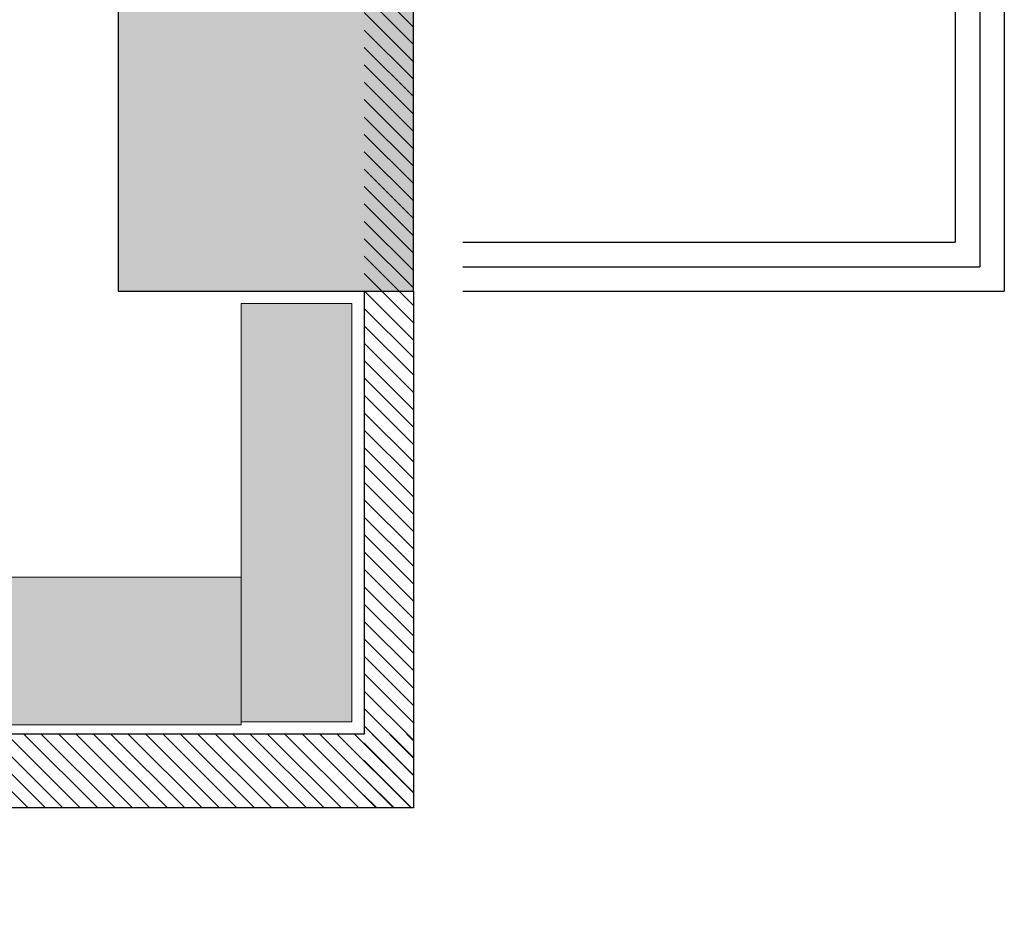
# Model space of a CAD drawing. Units: inches. Extents: x 68 to 1068, y 88 to 1382.
# Drawn here: x 976 to 1056, y 125 to 197 of the extents above; entities that cross this region are included whole.
import ezdxf

# ---------------------------------------------------------------- set-up
doc = ezdxf.new("R2010")
doc.units = ezdxf.units.IN
doc.header["$MEASUREMENT"] = 0
for name, color, linetype in [('COL.', 6, 'Continuous'), ('COL.SHAD', 253, 'Continuous'), ('GLASS', 155, 'Continuous'), ('H', 253, 'Continuous'), ('MASONARY HAITCH', 1, 'Continuous'), ('WALL', 4, 'Continuous')]:
    doc.layers.add(name, color=color, linetype=linetype)
doc.layers.add('Furniture', color=1, linetype='Continuous', lineweight=0)
doc.layers.add('I-FURN-PNLS', color=1, linetype='Continuous', lineweight=9)

# ---------------------------------------------------------------- blocks, each defined once
blk = doc.blocks.new('A$C7C0E4211')
at = {"layer": 'COL.SHAD'}
h = blk.add_hatch(color=256, dxfattribs=at)
h.dxf.hatch_style = 1
h.paths.add_polyline_path([(0, 24), (-24, 24), (-24, 0), (0, 0)])
at = {"layer": 'COL.'}
blk.add_lwpolyline([(0, 24), (-24, 24), (-24, 0), (0, 0)], close=True, dxfattribs=at)
blk = doc.blocks.new('A$C7C800EF0')
at = {"layer": 'COL.'}
blk.add_blockref('A$C7C0E4211', (0, 0), dxfattribs=at)
blk = doc.blocks.new('A$C081E4B4B')
at = {"layer": 'H', "ltscale": 0.25, "true_color": 0xe3e3e3}
h = blk.add_hatch(color=254, dxfattribs=at)
h.dxf.hatch_style = 1
h.paths.add_polyline_path([(930, 43), (921, 43), (921, 9), (930, 9)])
h = blk.add_hatch(color=254, dxfattribs=at)
h.dxf.hatch_style = 1
h.paths.add_polyline_path([(921, 8.75), (921, 20.75), (875, 20.75), (875, 8.75)])
at = {"layer": 'Furniture', "ltscale": 4}
for points in [[(930, 43), (921, 43), (921, 9), (930, 9)], [(921, 8.75), (921, 20.75), (875, 20.75), (875, 8.75)]]:
    blk.add_lwpolyline(points, close=True, dxfattribs=at)

msp = doc.modelspace()

# ---------------------------------------------------------------- hatches: boundary and pattern name
at = {"layer": 'MASONARY HAITCH', "ltscale": 15}
h = msp.add_hatch(dxfattribs=at)
h.set_pattern_fill('ANSI31', color=252, scale=8, angle=90)
h.set_pattern_definition([(135, (23157.1699, -35899.5811), (-0.707106781, -0.707106781), [])])
h.paths.add_polyline_path([(1008.445, 762.634), (1004.445, 762.634), (1004.445, 486.634), (1008.445, 486.634)])
h.paths.add_polyline_path([(1008.445, 462.634), (1004.445, 462.634), (1004.445, 132.634), (1008.445, 132.634)])
h = msp.add_hatch(dxfattribs=at)
h.set_pattern_fill('ANSI31', color=252, scale=8, angle=90)
h.set_pattern_definition([(135, (23397.1699, -35299.5811), (-0.707106781, -0.707106781), [])])
h.paths.add_polyline_path([(1008.445, 138.634), (728.445, 138.634), (728.445, 132.634), (732.445, 132.634), (1008.445, 132.634)])
h.paths.add_polyline_path([(728.445, 130.634), (68.445, 130.634), (68.445, 124.634), (728.445, 124.634)])
h.paths.add_polyline_path([(732.445, 132.634), (728.445, 132.634), (728.445, 124.634), (732.445, 124.634)])

# ---------------------------------------------------------------- linework, layer by layer
at = {"layer": 'GLASS', "color": 156, "ltscale": 15}
for p, q in [((1052.445, 756.634), (1052.445, 178.634)), ((1056.445, 756.634), (1056.445, 174.634)), ((1012.445, 178.634), (1052.445, 178.634)), ((1012.445, 174.634), (1056.445, 174.634))]:
    msp.add_line(p, q, dxfattribs=at)
at = {"layer": 'GLASS', "color": 16, "ltscale": 15}
for p in [(1054.445, 756.634), (1012.445, 176.634)]:
    msp.add_line(p, (1054.445, 176.634), dxfattribs=at)
at = {"layer": 'GLASS'}
for p, q in [((1004.445, 172.634), (1004.445, 138.634)), ((1008.445, 172.634), (1008.445, 138.634))]:
    msp.add_line(p, q, dxfattribs=at)
at = {"layer": 'WALL'}
for p, q in [((1004.445, 174.634), (1004.445, 138.634)), ((1008.445, 174.634), (1008.445, 132.634)), ((1004.445, 138.634), (728.445, 138.634)), ((1008.445, 132.634), (732.445, 132.634))]:
    msp.add_line(p, q, dxfattribs=at)

# ---------------------------------------------------------------- block references
at = {"layer": 'COL.'}
msp.add_blockref('A$C7C800EF0', (1008.445, 174.634), dxfattribs=at)

# ---------------------------------------------------------------- next in the draw order: block references
at = {"layer": 'I-FURN-PNLS', "color": 9, "ltscale": 15}
msp.add_blockref('A$C081E4B4B', (73.445, 130.634), dxfattribs=at)

doc.saveas('drawing.dxf')
